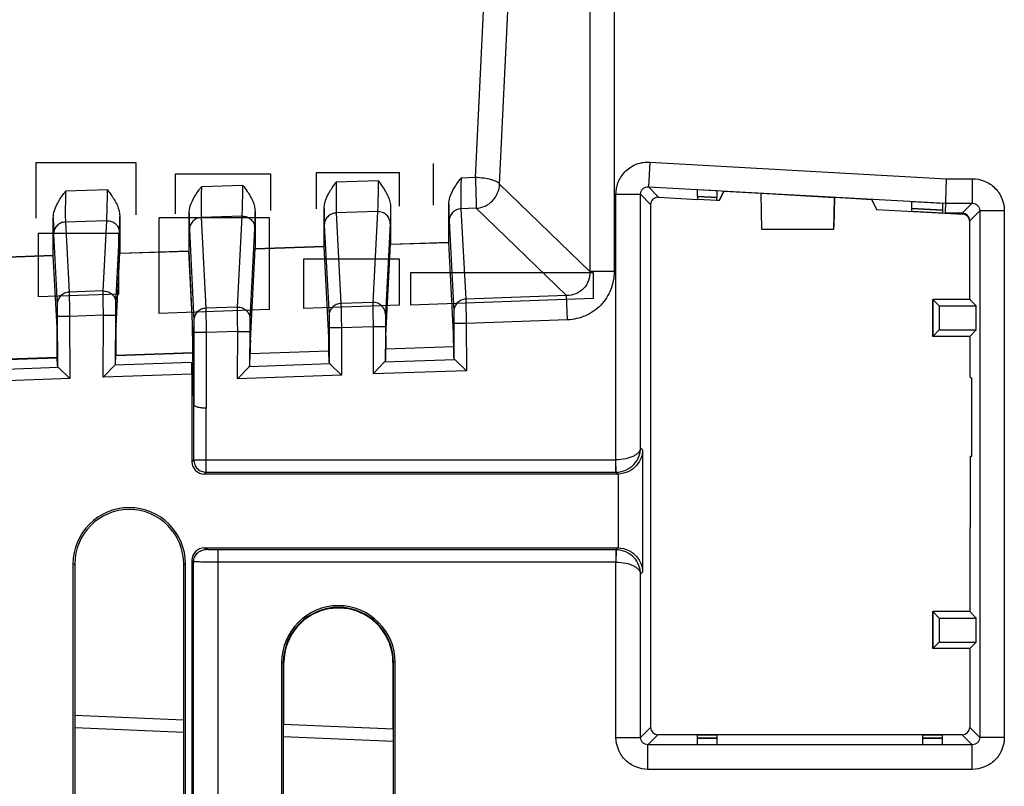
# Model space of a CAD drawing. Units: millimetres. Extents: x 0 to 3074, y 0 to 584.
# Drawn here: x 350 to 358, y 170 to 176 of the extents above; entities that cross this region are included whole.
import ezdxf

# ---------------------------------------------------------------- set-up
doc = ezdxf.new("R2010")
doc.units = ezdxf.units.MM
doc.header["$LTSCALE"] = 23.1
doc.layers.add('INTF_1', color=7, linetype='CONTINUOUS')

msp = doc.modelspace()

# ---------------------------------------------------------------- linework, layer by layer
at = {"layer": 'INTF_1', "color": 9, "linetype": 'CONTINUOUS'}
for p, q in [((355.0513, 179.8106), (355.0513, 174.3193)), ((355.2482, 179.8106), (355.2482, 174.3193)), ((354.1202, 175.0815), (354.3284, 179.3821)), ((354.3171, 175.0286), (354.5253, 179.3292)), ((355.5372, 175.207), (355.526, 175.0073)), ((355.5372, 175.207), (357.9482, 175.0722)), ((353.3316, 175.0547), (352.9898, 175.0436)), ((354.1202, 175.0815), (354.0038, 175.0776)), ((357.9482, 175.0722), (358.1582, 175.0722)), ((358.1582, 175.0722), (358.1582, 174.8722)), ((351.1316, 174.9814), (350.7898, 174.9702)), ((352.2316, 175.0178), (351.8941, 175.0064)), ((354.3171, 175.0286), (355.0513, 174.3193)), ((355.526, 175.0073), (355.6072, 174.9214)), ((355.526, 175.0073), (357.9426, 174.8722)), ((355.2627, 172.7887), (355.2627, 174.9474)), ((355.2627, 174.9474), (355.4627, 174.9474)), ((355.4627, 172.8869), (355.4627, 174.9474)), ((355.4627, 174.9474), (355.5439, 174.8615)), ((355.924, 174.9304), (356.0835, 174.9215)), ((355.924, 174.9274), (356.0835, 174.9185)), ((357.0395, 174.9181), (356.4413, 174.9516)), ((354.127, 174.8317), (354.0034, 174.8276)), ((354.0034, 174.8276), (354.0415, 174.0938)), ((354.127, 174.8317), (354.8612, 174.1224)), ((357.6662, 174.833), (357.9183, 174.8189)), ((357.6662, 174.83), (357.9183, 174.8159)), ((357.9426, 174.8722), (358.1582, 174.8722)), ((358.1582, 174.8722), (358.0769, 174.791)), ((358.2181, 174.8122), (358.1369, 174.731)), ((358.2181, 174.8122), (358.2181, 170.535)), ((358.4181, 174.8122), (358.2181, 174.8122)), ((358.4181, 174.8122), (358.4181, 170.535)), ((352.2251, 174.7676), (351.8926, 174.7563)), ((351.8926, 174.7563), (351.9292, 174.0198)), ((352.1869, 174.0288), (352.2251, 174.7676)), ((353.3253, 174.8044), (352.9894, 174.7936)), ((352.9894, 174.7936), (353.0275, 174.0581)), ((353.3253, 174.8044), (353.287, 174.0671)), ((351.1252, 174.7312), (350.7894, 174.7201)), ((350.7894, 174.7201), (350.8189, 174.1505)), ((351.0956, 174.1601), (351.1252, 174.7312)), ((351.7961, 174.6579), (351.8327, 173.9214)), ((352.2903, 173.9302), (352.3286, 174.6689)), ((352.8928, 174.6949), (352.931, 173.9594)), ((353.4286, 174.7058), (353.3904, 173.9685)), ((353.9068, 174.7289), (353.9449, 173.9951)), ((350.6928, 174.6215), (350.7223, 174.0518)), ((351.199, 174.0614), (351.2286, 174.6325)), ((355.2482, 174.3193), (355.0513, 174.3193)), ((351.0956, 174.1601), (350.8189, 174.1505)), ((354.8612, 174.1224), (354.0415, 174.0938)), ((354.8681, 173.9256), (354.8612, 174.1224)), ((352.1869, 174.0288), (351.9292, 174.0198)), ((353.287, 174.0671), (353.0275, 174.0581)), ((350.8233, 173.9536), (350.7233, 173.9533)), ((350.7233, 173.9533), (350.7242, 173.5524)), ((351.0981, 173.9631), (350.8233, 173.9536)), ((350.8233, 173.9536), (350.8245, 173.4497)), ((351.0969, 173.4592), (351.0981, 173.9631)), ((351.0981, 173.9631), (351.1981, 173.9628)), ((351.1971, 173.5689), (351.1981, 173.9628)), ((351.8211, 173.898), (351.8227, 173.8981)), ((353.0319, 173.8612), (352.9319, 173.8609)), ((352.9319, 173.8609), (352.9326, 173.58)), ((353.2895, 173.8702), (353.0319, 173.8612)), ((353.0319, 173.8612), (353.0328, 173.4773)), ((353.2895, 173.8702), (353.2886, 173.4863)), ((353.3895, 173.8699), (353.2895, 173.8702)), ((353.3895, 173.8699), (353.3888, 173.596)), ((354.0459, 173.8969), (353.9459, 173.8966)), ((353.9459, 173.8966), (353.9465, 173.6155)), ((354.8681, 173.9256), (354.0459, 173.8969)), ((354.0459, 173.8969), (354.0468, 173.5128)), ((351.822, 173.7995), (351.8234, 173.7996)), ((351.8334, 173.8229), (351.8334, 173.2415)), ((351.9334, 173.8229), (351.8334, 173.8229)), ((352.1894, 173.8318), (351.9334, 173.8229)), ((351.9334, 173.8229), (351.9334, 173.2089)), ((352.1885, 173.4478), (352.1894, 173.8318)), ((352.1894, 173.8318), (352.2894, 173.8316)), ((352.2887, 173.5575), (352.2894, 173.8316)), ((350.091, 173.5181), (350.7303, 173.5405)), ((351.8163, 173.5784), (351.1911, 173.5566)), ((352.9386, 173.5681), (352.2827, 173.5451)), ((353.3828, 173.5836), (353.9526, 173.6036)), ((351.8175, 173.4845), (351.0969, 173.4592)), ((353.0328, 173.4773), (352.1885, 173.4478)), ((354.0468, 173.5128), (353.2886, 173.4863)), ((350.8245, 173.4497), (349.9968, 173.4208)), ((351.8325, 172.7887), (351.8325, 173.2412)), ((351.9325, 172.6887), (351.9325, 173.2089)), ((355.4627, 172.8869), (355.4794, 172.8702)), ((355.4794, 172.8702), (355.4794, 171.8771)), ((351.8175, 172.7736), (351.8325, 172.7887)), ((351.8325, 172.7887), (355.261, 172.7887)), ((355.261, 172.6887), (355.261, 172.7887)), ((355.2644, 172.6887), (355.2627, 172.7887)), ((351.9175, 172.6736), (351.9325, 172.6887)), ((351.9325, 172.6887), (355.261, 172.6887)), ((355.261, 172.6887), (355.276, 172.6736)), ((355.2795, 172.6737), (355.2795, 172.0736)), ((351.9308, 172.0603), (351.9175, 172.0736)), ((352.0308, 123.082), (352.0308, 172.0586)), ((355.261, 172.0586), (352.0308, 172.0586)), ((355.261, 172.0586), (355.276, 172.0736)), ((355.261, 172.0586), (355.261, 171.9586)), ((355.2644, 172.0586), (355.2627, 171.9586)), ((350.8501, 171.9429), (350.8648, 171.9429)), ((351.7501, 171.9429), (351.7648, 171.9429)), ((351.8308, 171.9603), (351.8175, 171.9736)), ((351.8308, 123.2335), (351.8308, 171.9603)), ((355.261, 171.9586), (352.0308, 171.9586)), ((355.2627, 170.535), (355.2627, 171.9586)), ((355.4627, 171.8603), (355.4794, 171.8771)), ((355.4627, 170.535), (355.4627, 171.8603)), ((352.5459, 171.1429), (352.5648, 171.1429)), ((353.469, 171.1429), (353.4501, 171.1429)), ((350.8648, 170.6164), (351.7501, 170.5777)), ((355.4627, 170.535), (355.5439, 170.6163)), ((358.2181, 170.535), (358.1369, 170.6163)), ((352.5596, 170.5424), (353.4554, 170.5032)), ((355.2627, 170.535), (355.4627, 170.535)), ((355.5227, 170.475), (355.6039, 170.5563)), ((355.9245, 170.5326), (356.084, 170.5326)), ((355.9245, 170.5296), (356.084, 170.5296)), ((357.7556, 170.5326), (357.9156, 170.5326)), ((357.7556, 170.5296), (357.9156, 170.5296)), ((358.1582, 170.475), (358.0769, 170.5563)), ((358.4181, 170.535), (358.2181, 170.535)), ((355.5227, 170.2751), (355.5227, 170.475)), ((358.1582, 170.475), (355.5227, 170.475)), ((358.1582, 170.2751), (358.1582, 170.475)), ((358.1582, 170.2751), (355.5227, 170.2751))]:
    msp.add_line(p, q, dxfattribs=at)
at = {"layer": 'INTF_1', "color": 4, "linetype": 'CONTINUOUS'}
for p, q in [((350.5484, 175.1999), (350.5484, 174.7505)), ((351.3647, 175.1999), (350.5484, 175.1999)), ((351.3647, 174.7773), (351.3647, 175.1999)), ((353.7764, 175.1957), (353.7764, 174.8582)), ((351.68, 175.1092), (351.68, 174.7872)), ((352.457, 175.1092), (351.68, 175.1092)), ((352.457, 174.8136), (352.457, 175.1092)), ((352.8265, 175.1196), (352.8265, 174.8265)), ((353.5025, 175.1196), (352.8265, 175.1196)), ((353.5025, 174.8483), (353.5025, 175.1196)), ((356.4413, 174.9516), (356.4413, 174.9514)), ((357.0395, 174.918), (357.0338, 174.68)), ((351.5492, 174.7554), (351.5492, 173.9774)), ((352.4485, 174.7554), (351.5492, 174.7554)), ((352.4485, 174.0088), (352.4485, 174.7554)), ((357.0328, 174.68), (357.0338, 174.68)), ((350.5685, 174.6269), (350.5685, 174.1125)), ((351.2225, 174.6269), (350.5685, 174.6269)), ((351.2225, 174.1353), (351.2225, 174.6269)), ((352.7228, 174.4183), (352.7228, 174.0183)), ((353.5043, 174.4183), (352.7228, 174.4183)), ((353.5043, 174.0456), (353.5043, 174.4183)), ((353.5924, 174.3089), (353.5924, 174.0489)), ((355.0804, 174.3089), (353.5924, 174.3089)), ((355.0804, 174.1009), (355.0804, 174.3089)), ((351.2225, 174.1353), (350.5685, 174.1125)), ((353.5924, 174.0489), (355.0804, 174.1009)), ((353.5043, 174.0456), (352.7228, 174.0183)), ((352.4485, 174.0088), (351.5492, 173.9774))]:
    msp.add_line(p, q, dxfattribs=at)
at = {"layer": 'INTF_1', "color": 7, "linetype": 'CONTINUOUS'}
for p, q in [((357.9403, 174.791), (357.9482, 175.0722)), ((355.924, 174.9274), (355.924, 174.9823)), ((356.0835, 174.9734), (355.924, 174.9823)), ((356.0835, 174.9734), (356.0835, 174.9185)), ((355.6072, 174.9214), (355.9245, 174.9037)), ((355.924, 174.9274), (355.9239, 174.9037)), ((355.924, 174.9055), (356.0835, 174.8966)), ((355.9245, 174.9055), (355.9245, 174.9037)), ((356.0834, 174.8948), (356.0835, 174.9185)), ((356.1012, 174.8938), (356.0834, 174.8948)), ((356.1382, 174.9685), (356.1012, 174.8938)), ((356.1012, 174.8938), (356.1395, 174.9684)), ((356.4413, 174.9516), (356.1382, 174.9685)), ((356.4415, 174.9509), (356.4413, 174.9515)), ((356.4485, 174.66), (356.4415, 174.9509)), ((357.0384, 174.916), (356.4415, 174.9509)), ((357.0323, 174.66), (357.0384, 174.916)), ((357.0384, 174.916), (357.0395, 174.9181)), ((357.3413, 174.9012), (357.0395, 174.9181)), ((357.3413, 174.9012), (357.3796, 174.8224)), ((352.8907, 174.5213), (352.8907, 174.8286)), ((353.4307, 174.8397), (353.4307, 174.5393)), ((353.9047, 174.555), (353.9047, 174.8627)), ((355.5439, 174.8615), (355.5439, 170.6163)), ((357.3796, 174.8224), (358.0803, 174.7832)), ((357.6662, 174.8089), (357.6662, 174.8849)), ((357.9183, 174.8708), (357.6662, 174.8849)), ((357.9183, 174.7948), (357.9183, 174.8708)), ((350.6907, 174.4482), (350.6907, 174.7552)), ((351.2307, 174.7664), (351.2307, 174.4661)), ((351.7937, 174.4848), (351.7944, 174.7916)), ((352.3307, 174.8028), (352.3307, 174.5027)), ((357.6662, 174.8089), (357.9183, 174.7948)), ((358.0769, 174.791), (357.9403, 174.791)), ((357.0323, 174.66), (356.4485, 174.66)), ((358.1369, 174.091), (358.1369, 174.731)), ((352.2922, 173.7592), (352.3307, 174.5027)), ((352.3307, 174.5027), (352.8907, 174.5213)), ((352.8907, 174.5208), (352.3307, 174.5022)), ((352.9291, 173.7819), (352.8907, 174.5213)), ((353.3923, 173.7976), (353.4307, 174.5393)), ((353.4307, 174.5393), (353.9047, 174.555)), ((353.9047, 174.5546), (353.4307, 174.5388)), ((353.9431, 173.8169), (353.9047, 174.555)), ((350.1307, 174.4295), (350.6907, 174.4482)), ((350.6907, 174.4476), (350.1307, 174.4289)), ((350.7212, 173.8602), (350.6907, 174.4482)), ((350.7212, 173.8596), (350.6907, 174.4476)), ((351.2002, 173.8763), (351.2307, 174.4661)), ((351.2307, 174.4661), (351.7937, 174.4848)), ((351.7906, 174.4842), (351.2307, 174.4655)), ((351.8211, 173.898), (351.7906, 174.4842)), ((351.8227, 173.8986), (351.7937, 174.4848)), ((357.8369, 174.091), (357.8369, 173.791)), ((357.8369, 173.791), (357.8369, 174.091)), ((357.8369, 174.091), (357.8893, 174.0387)), ((358.1369, 174.091), (357.8369, 174.091)), ((357.8893, 174.0387), (357.8893, 173.8434)), ((357.8893, 174.0387), (358.1893, 174.0387)), ((358.1369, 174.091), (358.1893, 174.0387)), ((358.1893, 173.8434), (358.1893, 174.0387)), ((351.1992, 173.7784), (351.1989, 173.6349)), ((351.822, 173.7995), (351.8224, 173.6581)), ((351.8234, 173.6567), (351.8234, 173.8001)), ((357.8369, 173.791), (357.8893, 173.8434)), ((358.1369, 173.791), (357.8369, 173.791)), ((357.8893, 173.8434), (358.1893, 173.8434)), ((358.1369, 173.791), (358.1893, 173.8434)), ((358.1369, 173.791), (358.1369, 173.4622)), ((350.7225, 173.6182), (350.7222, 173.7617)), ((353.3913, 173.691), (353.944, 173.7104)), ((353.3913, 173.6995), (353.3913, 173.691)), ((353.944, 173.7104), (353.944, 173.7188)), ((353.9465, 173.6155), (353.944, 173.7104)), ((350.7225, 173.6197), (350.0988, 173.5979)), ((350.0988, 173.5964), (350.7225, 173.6182)), ((350.7242, 173.5524), (350.7225, 173.6182)), ((351.1971, 173.5689), (351.1989, 173.6349)), ((351.8224, 173.6581), (351.1989, 173.6363)), ((351.1989, 173.6349), (351.8234, 173.6567)), ((351.8334, 173.2415), (351.8234, 173.6567)), ((352.2887, 173.5575), (352.2912, 173.6526)), ((352.2912, 173.6526), (352.9301, 173.6749)), ((352.2912, 173.6612), (352.2912, 173.6526)), ((352.9301, 173.6749), (352.9301, 173.6834)), ((352.9326, 173.58), (352.9301, 173.6749)), ((353.3888, 173.596), (353.3913, 173.691)), ((350.7303, 173.5405), (350.8245, 173.4497)), ((351.1911, 173.5566), (351.0969, 173.4592)), ((351.8163, 173.5784), (351.8325, 173.2412)), ((352.2827, 173.5451), (352.1885, 173.4478)), ((352.9386, 173.5681), (353.0328, 173.4773)), ((353.3828, 173.5836), (353.2886, 173.4863)), ((353.9526, 173.6036), (354.0468, 173.5128)), ((351.8175, 173.4845), (351.8175, 172.7736)), ((358.1369, 173.4622), (358.1544, 173.4534)), ((358.1543, 172.819), (358.1544, 173.4534)), ((358.1446, 172.239), (358.1446, 172.819)), ((358.1446, 172.819), (358.1543, 172.819)), ((355.276, 172.6736), (351.9175, 172.6736)), ((358.1369, 172.239), (358.1369, 171.5563)), ((358.1369, 172.239), (358.1446, 172.239)), ((351.9175, 172.0736), (355.276, 172.0736)), ((350.8501, 171.9429), (350.8499, 163.9429)), ((350.8648, 171.9429), (350.8647, 167.9929)), ((351.75, 167.9929), (351.7501, 171.9429)), ((351.7646, 163.9429), (351.7648, 171.9429)), ((351.8175, 171.9736), (351.8175, 123.2745)), ((352.9418, 171.5858), (352.9426, 171.5808)), ((353.0731, 171.5858), (353.0723, 171.5808)), ((357.8369, 171.5563), (357.8369, 171.2563)), ((357.8369, 171.2563), (357.8369, 171.5563)), ((357.8369, 171.5563), (357.8893, 171.5039)), ((358.1369, 171.5563), (357.8369, 171.5563)), ((358.1369, 171.5563), (358.1893, 171.5039)), ((357.8893, 171.5039), (357.8893, 171.3087)), ((357.8893, 171.5039), (358.1893, 171.5039)), ((358.1893, 171.3087), (358.1893, 171.5039)), ((357.8369, 171.2563), (357.8893, 171.3087)), ((357.8893, 171.3087), (358.1893, 171.3087)), ((358.1369, 171.2563), (358.1893, 171.3087)), ((358.1369, 171.2563), (357.8369, 171.2563)), ((358.1369, 171.2563), (358.1369, 170.6163)), ((352.5459, 171.1429), (352.5459, 160.1429)), ((352.5596, 171.1429), (352.5596, 167.9929)), ((352.5648, 170.6421), (352.5648, 171.1429)), ((353.4501, 171.1429), (353.4501, 170.6034)), ((353.4554, 167.9929), (353.4554, 171.1429)), ((353.469, 160.1429), (353.469, 171.1429)), ((350.8648, 170.7163), (351.7501, 170.6776)), ((352.5596, 170.6423), (353.4554, 170.6032)), ((358.0769, 170.5563), (355.6039, 170.5563)), ((355.9245, 170.4778), (355.9245, 170.5537)), ((356.084, 170.5537), (355.9245, 170.5537)), ((356.084, 170.4778), (356.084, 170.5537)), ((357.7556, 170.4778), (357.7556, 170.5537)), ((357.9156, 170.5537), (357.7556, 170.5537)), ((357.9156, 170.4778), (357.9156, 170.5537)), ((355.9245, 170.4778), (356.084, 170.4778)), ((357.7556, 170.4778), (357.9156, 170.4778))]:
    msp.add_line(p, q, dxfattribs=at)
for centre, radius, start, end in [((351.9238, 173.4838), 0.275, 271.82316, 272.00324), ((351.3075, 171.9429), 0.4573, 359.99844, 179.99844), ((351.3075, 171.9429), 0.4427, 359.99844, 179.99844), ((353.0075, 171.1429), 0.4615, 0, 180), ((353.0075, 171.1429), 0.4479, 0, 180), ((353.0075, 171.1429), 0.4427, 98.42823, 180), ((353.0075, 171.1405), 0.445, 81.61711, 98.38289), ((353.0075, 171.1429), 0.4427, 0, 81.57177)]:
    msp.add_arc(centre, radius, start, end, dxfattribs=at)
at = {"layer": 'INTF_1', "color": 9, "linetype": 'CONTINUOUS'}
for centre, radius, start, end in [((355.261, 172.8887), 0.1, 270.00001, 270.98255), ((355.261, 172.8887), 0.2, 270.00873, 270.99127), ((355.261, 171.8586), 0.2, 89.00881, 89.99117), ((355.261, 171.8586), 0.1, 89.01761, 89.99981)]:
    msp.add_arc(centre, radius, start, end, dxfattribs=at)
at = {"layer": 'INTF_1', "color": 7, "linetype": 'CONTINUOUS'}
for centre, major_axis, ratio, start_param, end_param in [((355.6039, 174.8615), (-0.0412, 0.0436), 0.999677, -0.813162, 0.813162), ((358.0769, 174.731), (0.0424, 0.0424), 0.999695, -0.785246, 0.785246), ((358.0769, 174.7233), (0.0436, 0.0412), 0.999712, -0.757329, 0.757329), ((350.7213, 173.7617), (-0.0002, 0.1001), 0.008722, -1.570513, -0.17425), ((350.7213, 173.7611), (-0.0002, 0.1001), 0.008722, -1.570512, -0.174249), ((351.2001, 173.7784), (0.0002, 0.1001), 0.008721, 0.174858, 1.571122), ((351.2001, 173.7778), (0.0002, 0.1001), 0.008721, 0.174859, 1.571122), ((351.8212, 173.7995), (-0.0002, 0.1001), 0.008722, -1.570513, -0.174249), ((351.8226, 173.8001), (0, 0.1001), 0.008722, -1.570492, -0.174229), ((352.9292, 173.6834), (-0.0002, 0.1001), 0.008722, -1.570513, -0.17425), ((353.3922, 173.6996), (0.0002, 0.1001), 0.008721, 0.174858, 1.571121), ((353.3922, 173.6991), (0.0002, 0.1001), 0.008721, 0.174858, 1.571122), ((353.9431, 173.7188), (-0.0002, 0.1001), 0.008722, -1.570513, -0.17425), ((352.2921, 173.6612), (0.0002, 0.1001), 0.008721, 0.174858, 1.571121), ((352.2921, 173.6607), (0.0002, 0.1001), 0.008721, 0.174858, 1.571122), ((354.0465, 173.6193), (0.1, 0.004), 0.363717, 3.136632, 3.476971), ((350.8242, 173.5562), (0.1, 0.004), 0.363718, 3.13665, 3.47699), ((351.0971, 173.5657), (0.1, 0.0041), 0.363638, -0.364742, -0.024403), ((351.8157, 173.4844), (0, 0.1001), 0.017444, -1.570186, -0.348456), ((352.1887, 173.5543), (0.1, 0.0041), 0.363639, -0.364731, -0.024392), ((353.0326, 173.5838), (0.1, 0.004), 0.363718, 3.136658, 3.476997), ((353.2888, 173.5928), (0.1, 0.0041), 0.363638, -0.364761, -0.024422), ((351.9175, 172.7736), (0.0707, 0.0707), 0.999695, 2.356347, 3.926839), ((355.276, 172.8737), (-0.1415, 0.1415), 0.999695, -3.926839, -3.90969), ((351.9175, 171.9736), (-0.0707, 0.0707), 0.999695, -0.785246, 0.785246), ((355.276, 171.8736), (0.1415, 0.1415), 0.999695, 0.768097, 0.785246), ((355.6039, 170.6163), (0.0424, 0.0424), 0.999695, -3.926839, -2.356347), ((355.6039, 170.6163), (-0.0424, -0.0424), 0.999695, -0.785246, 0.785246), ((358.0769, 170.6163), (0.0424, -0.0424), 0.999695, -0.785246, 0.785246)]:
    msp.add_ellipse(centre, major_axis=major_axis, ratio=ratio, start_param=start_param, end_param=end_param, dxfattribs=at)
at = {"layer": 'INTF_1', "color": 9, "linetype": 'CONTINUOUS'}
for points, knots in [([(355.2627, 174.9474), (355.2627, 174.9824), (355.2772, 175.0533), (355.3391, 175.1416), (355.4307, 175.1984), (355.5022, 175.209), (355.5372, 175.207)], [0, 0, 0, 0, 0.25, 0.5, 0.749999, 1, 1, 1, 1]), ([(353.3316, 175.0547), (353.3311, 175.0272), (353.3301, 174.9738), (353.3284, 174.9007), (353.327, 174.8486), (353.3259, 174.8186), (353.3255, 174.8082), (353.3253, 174.8044)], [0, 0, 0, 0, 0.329698, 0.639399, 0.876349, 0.95418, 1, 1, 1, 1]), ([(354.0038, 175.0776), (354.0033, 175.0501), (354.0026, 174.9968), (354.0021, 174.9326), (354.0022, 174.8871), (354.0023, 174.8608), (354.0027, 174.8417), (354.003, 174.8314), (354.0034, 174.8276)], [0, 0, 0, 0, 0.329878, 0.639708, 0.770187, 0.876585, 0.954301, 1, 1, 1, 1]), ([(354.3171, 175.0286), (354.3149, 175.0322), (354.3074, 175.0393), (354.2925, 175.0481), (354.2725, 175.0564), (354.2378, 175.067), (354.1865, 175.0766), (354.1431, 175.0805), (354.1202, 175.0815)], [0, 0, 0, 0, 0.061984, 0.144745, 0.249002, 0.373148, 0.668638, 1, 1, 1, 1]), ([(354.1202, 175.0815), (354.1211, 175.054), (354.123, 175.0008), (354.1251, 174.9278), (354.1265, 174.8758), (354.127, 174.8458), (354.1271, 174.8355), (354.127, 174.8317)], [0, 0, 0, 0, 0.329951, 0.639749, 0.876557, 0.954276, 1, 1, 1, 1]), ([(358.1582, 175.0722), (358.192, 175.0722), (358.2603, 175.0587), (358.3467, 175.0008), (358.4046, 174.9144), (358.4181, 174.8461), (358.4181, 174.8122)], [0, 0, 0, 0, 0.25, 0.5, 0.749999, 1, 1, 1, 1]), ([(351.1252, 174.7312), (351.1255, 174.735), (351.1259, 174.7453), (351.127, 174.7754), (351.1284, 174.8275), (351.1301, 174.9006), (351.1311, 174.9539), (351.1316, 174.9814)], [0, 0, 0, 0, 0.045821, 0.123655, 0.360609, 0.670308, 1, 1, 1, 1]), ([(351.8941, 175.0064), (351.8935, 174.9789), (351.8925, 174.9255), (351.8918, 174.8613), (351.8916, 174.8157), (351.8917, 174.7895), (351.892, 174.7704), (351.8923, 174.7601), (351.8926, 174.7563)], [0, 0, 0, 0, 0.329891, 0.639741, 0.77023, 0.876629, 0.954332, 1, 1, 1, 1]), ([(352.2251, 174.7676), (352.2253, 174.7714), (352.2258, 174.7817), (352.2269, 174.8118), (352.2283, 174.8639), (352.23, 174.937), (352.2311, 174.9903), (352.2316, 175.0178)], [0, 0, 0, 0, 0.045812, 0.123644, 0.360603, 0.670308, 1, 1, 1, 1]), ([(352.9898, 175.0436), (352.9893, 175.0161), (352.9886, 174.9628), (352.9882, 174.8986), (352.9882, 174.853), (352.9884, 174.8268), (352.9888, 174.8076), (352.9891, 174.7973), (352.9894, 174.7936)], [0, 0, 0, 0, 0.32988, 0.639707, 0.770184, 0.876581, 0.954297, 1, 1, 1, 1]), ([(354.127, 174.8317), (354.1518, 174.8333), (354.2012, 174.846), (354.2632, 174.8904), (354.3054, 174.9539), (354.3164, 175.0038), (354.3171, 175.0286)], [0, 0, 0, 0, 0.249102, 0.500002, 0.750901, 1, 1, 1, 1]), ([(355.4627, 174.9474), (355.4627, 174.9555), (355.466, 174.9719), (355.4803, 174.9923), (355.5014, 175.0054), (355.5179, 175.0078), (355.526, 175.0073)], [0, 0, 0, 0, 0.24988, 0.5, 0.750119, 1, 1, 1, 1]), ([(350.7898, 174.9702), (350.7893, 174.9427), (350.7886, 174.8894), (350.7881, 174.8252), (350.7881, 174.7796), (350.7883, 174.7534), (350.7887, 174.7342), (350.789, 174.7239), (350.7894, 174.7201)], [0, 0, 0, 0, 0.32989, 0.639726, 0.770205, 0.876599, 0.954309, 1, 1, 1, 1]), ([(352.8907, 174.8286), (352.8909, 174.7993), (352.8913, 174.7604), (352.8921, 174.7158), (352.8925, 174.7005), (352.8928, 174.6949)], [0, 0, 0, 0, 0.657294, 0.872986, 1, 1, 1, 1]), ([(353.4307, 174.8397), (353.4304, 174.8103), (353.4301, 174.7714), (353.4293, 174.7267), (353.4289, 174.7114), (353.4286, 174.7058)], [0, 0, 0, 0, 0.657084, 0.872839, 1, 1, 1, 1]), ([(353.9047, 174.8627), (353.905, 174.8334), (353.9053, 174.7945), (353.9061, 174.7499), (353.9065, 174.7346), (353.9068, 174.7289)], [0, 0, 0, 0, 0.657304, 0.872993, 1, 1, 1, 1]), ([(354.0034, 174.8276), (353.9906, 174.8271), (353.9652, 174.8214), (353.9332, 174.7992), (353.9118, 174.7669), (353.9068, 174.7415), (353.9068, 174.7289)], [0, 0, 0, 0, 0.25171, 0.502462, 0.751782, 1, 1, 1, 1]), ([(358.1582, 174.8722), (358.166, 174.8722), (358.1817, 174.8691), (358.2017, 174.8558), (358.215, 174.8358), (358.2182, 174.82), (358.2181, 174.8122)], [0, 0, 0, 0, 0.249893, 0.5, 0.750106, 1, 1, 1, 1]), ([(350.6907, 174.7552), (350.6909, 174.7259), (350.6913, 174.687), (350.6921, 174.6424), (350.6925, 174.6271), (350.6928, 174.6215)], [0, 0, 0, 0, 0.657327, 0.873012, 1, 1, 1, 1]), ([(351.2286, 174.6325), (351.2289, 174.6382), (351.2293, 174.6535), (351.2301, 174.6981), (351.2305, 174.7371), (351.2307, 174.7664)], [0, 0, 0, 0, 0.127161, 0.342918, 1, 1, 1, 1]), ([(351.7944, 174.7916), (351.7946, 174.7623), (351.7948, 174.7233), (351.7955, 174.6788), (351.7959, 174.6635), (351.7961, 174.6579)], [0, 0, 0, 0, 0.657379, 0.873051, 1, 1, 1, 1]), ([(351.8926, 174.7563), (351.8799, 174.7558), (351.8545, 174.75), (351.8226, 174.728), (351.8012, 174.6957), (351.7962, 174.6704), (351.7961, 174.6579)], [0, 0, 0, 0, 0.251706, 0.502453, 0.751774, 1, 1, 1, 1]), ([(352.2251, 174.7676), (352.2384, 174.768), (352.2654, 174.7636), (352.2999, 174.7419), (352.3231, 174.7086), (352.3286, 174.682), (352.3286, 174.6689)], [0, 0, 0, 0, 0.251704, 0.502525, 0.751857, 1, 1, 1, 1]), ([(352.3286, 174.6689), (352.3289, 174.6746), (352.3293, 174.6899), (352.3301, 174.7345), (352.3304, 174.7735), (352.3307, 174.8028)], [0, 0, 0, 0, 0.127141, 0.342892, 1, 1, 1, 1]), ([(352.9894, 174.7936), (352.9767, 174.7931), (352.9512, 174.7873), (352.9192, 174.7652), (352.8978, 174.7329), (352.8928, 174.7074), (352.8928, 174.6949)], [0, 0, 0, 0, 0.251711, 0.502464, 0.751783, 1, 1, 1, 1]), ([(353.4286, 174.7058), (353.4286, 174.7189), (353.4232, 174.7454), (353.3999, 174.7787), (353.3655, 174.8004), (353.3385, 174.8048), (353.3253, 174.8044)], [0, 0, 0, 0, 0.248144, 0.497474, 0.748294, 1, 1, 1, 1]), ([(350.7894, 174.7201), (350.7766, 174.7197), (350.7511, 174.7139), (350.7191, 174.6918), (350.6977, 174.6595), (350.6927, 174.634), (350.6928, 174.6215)], [0, 0, 0, 0, 0.251709, 0.502461, 0.751781, 1, 1, 1, 1]), ([(351.1252, 174.7312), (351.1385, 174.7316), (351.1655, 174.7272), (351.1999, 174.7054), (351.2232, 174.6722), (351.2286, 174.6456), (351.2286, 174.6325)], [0, 0, 0, 0, 0.251706, 0.502527, 0.751857, 1, 1, 1, 1]), ([(355.0513, 174.3193), (355.052, 174.294), (355.044, 174.2425), (355.0025, 174.1762), (354.9376, 174.1324), (354.8865, 174.1226), (354.8612, 174.1224)], [0, 0, 0, 0, 0.249305, 0.499998, 0.750692, 1, 1, 1, 1]), ([(355.2482, 174.3193), (355.2482, 174.2691), (355.2291, 174.1677), (355.1455, 174.0381), (355.0189, 173.95), (354.9182, 173.9274), (354.8681, 173.9256)], [0, 0, 0, 0, 0.250034, 0.5, 0.749966, 1, 1, 1, 1]), ([(350.8189, 174.1505), (350.8062, 174.15), (350.7807, 174.1443), (350.7487, 174.1221), (350.7273, 174.0898), (350.7223, 174.0644), (350.7223, 174.0518)], [0, 0, 0, 0, 0.251709, 0.502461, 0.751781, 1, 1, 1, 1]), ([(350.8189, 174.1505), (350.8193, 174.1426), (350.8198, 174.1198), (350.8209, 174.0769), (350.822, 174.0192), (350.8229, 173.9764), (350.8233, 173.9536)], [0, 0, 0, 0, 0.120617, 0.347306, 0.652714, 1, 1, 1, 1]), ([(351.0956, 174.1601), (351.1089, 174.1605), (351.1359, 174.156), (351.1704, 174.1343), (351.1936, 174.1011), (351.199, 174.0745), (351.199, 174.0614)], [0, 0, 0, 0, 0.251706, 0.502527, 0.751857, 1, 1, 1, 1]), ([(351.0981, 173.9631), (351.0977, 173.9859), (351.0971, 174.0287), (351.0962, 174.0865), (351.0958, 174.1293), (351.0956, 174.1521), (351.0956, 174.1601)], [0, 0, 0, 0, 0.347255, 0.652645, 0.879344, 1, 1, 1, 1]), ([(354.0415, 174.0938), (354.0287, 174.0933), (354.0033, 174.0876), (353.9713, 174.0654), (353.9499, 174.0331), (353.9449, 174.0077), (353.9449, 173.9951)], [0, 0, 0, 0, 0.25171, 0.502462, 0.751782, 1, 1, 1, 1]), ([(354.0415, 174.0938), (354.0418, 174.0859), (354.0424, 174.0631), (354.0434, 174.0202), (354.0446, 173.9625), (354.0454, 173.9197), (354.0459, 173.8969)], [0, 0, 0, 0, 0.120632, 0.347324, 0.652725, 1, 1, 1, 1]), ([(350.7223, 174.0518), (350.7225, 174.0479), (350.7227, 174.0365), (350.723, 174.015), (350.7232, 173.9862), (350.7233, 173.9647), (350.7233, 173.9533)], [0, 0, 0, 0, 0.120617, 0.347325, 0.652739, 1, 1, 1, 1]), ([(351.1981, 173.9628), (351.1981, 173.9742), (351.1982, 173.9957), (351.1984, 174.0246), (351.1987, 174.046), (351.1988, 174.0574), (351.199, 174.0614)], [0, 0, 0, 0, 0.347136, 0.652478, 0.879228, 1, 1, 1, 1]), ([(351.9292, 174.0198), (351.9165, 174.0194), (351.8911, 174.0136), (351.8591, 173.9916), (351.8377, 173.9593), (351.8327, 173.9339), (351.8327, 173.9214)], [0, 0, 0, 0, 0.251707, 0.502455, 0.751776, 1, 1, 1, 1]), ([(351.9292, 174.0198), (351.9295, 174.0119), (351.9301, 173.9891), (351.9311, 173.9463), (351.9322, 173.8885), (351.933, 173.8457), (351.9334, 173.8229)], [0, 0, 0, 0, 0.120592, 0.347276, 0.652695, 1, 1, 1, 1]), ([(352.1894, 173.8318), (352.189, 173.8546), (352.1883, 173.8975), (352.1875, 173.9552), (352.1871, 173.9981), (352.1868, 174.0209), (352.1869, 174.0288)], [0, 0, 0, 0, 0.347268, 0.652665, 0.87936, 1, 1, 1, 1]), ([(352.1869, 174.0288), (352.2002, 174.0293), (352.2272, 174.0248), (352.2616, 174.0031), (352.2849, 173.9699), (352.2903, 173.9433), (352.2903, 173.9302)], [0, 0, 0, 0, 0.251705, 0.502525, 0.751856, 1, 1, 1, 1]), ([(353.0275, 174.0581), (353.0148, 174.0576), (352.9893, 174.0519), (352.9573, 174.0297), (352.9359, 173.9974), (352.9309, 173.972), (352.931, 173.9594)], [0, 0, 0, 0, 0.25171, 0.502462, 0.751782, 1, 1, 1, 1]), ([(353.0275, 174.0581), (353.0279, 174.0502), (353.0284, 174.0274), (353.0295, 173.9845), (353.0306, 173.9268), (353.0315, 173.884), (353.0319, 173.8612)], [0, 0, 0, 0, 0.120628, 0.347319, 0.652722, 1, 1, 1, 1]), ([(353.287, 174.0671), (353.2869, 174.0592), (353.2872, 174.0364), (353.2876, 173.9935), (353.2884, 173.9358), (353.2891, 173.893), (353.2895, 173.8702)], [0, 0, 0, 0, 0.120656, 0.347355, 0.652745, 1, 1, 1, 1]), ([(353.3904, 173.9685), (353.3904, 173.9816), (353.385, 174.0082), (353.3617, 174.0414), (353.3273, 174.0631), (353.3003, 174.0676), (353.287, 174.0671)], [0, 0, 0, 0, 0.248143, 0.497473, 0.748294, 1, 1, 1, 1]), ([(352.931, 173.9594), (352.9312, 173.9555), (352.9313, 173.9441), (352.9316, 173.9226), (352.9318, 173.8938), (352.9319, 173.8723), (352.9319, 173.8609)], [0, 0, 0, 0, 0.120627, 0.347339, 0.652748, 1, 1, 1, 1]), ([(353.3904, 173.9685), (353.3902, 173.9645), (353.3901, 173.9531), (353.3898, 173.9317), (353.3896, 173.9028), (353.3895, 173.8813), (353.3895, 173.8699)], [0, 0, 0, 0, 0.120773, 0.347524, 0.652865, 1, 1, 1, 1]), ([(353.9449, 173.9951), (353.9451, 173.9912), (353.9453, 173.9798), (353.9456, 173.9583), (353.9457, 173.9295), (353.9458, 173.908), (353.9459, 173.8966)], [0, 0, 0, 0, 0.120632, 0.347344, 0.652751, 1, 1, 1, 1]), ([(351.8327, 173.9214), (351.8329, 173.9175), (351.833, 173.906), (351.8332, 173.8846), (351.8333, 173.8557), (351.8334, 173.8343), (351.8334, 173.8229)], [0, 0, 0, 0, 0.120592, 0.347302, 0.652726, 1, 1, 1, 1]), ([(352.2894, 173.8316), (352.2894, 173.843), (352.2895, 173.8644), (352.2897, 173.8933), (352.29, 173.9148), (352.2901, 173.9262), (352.2903, 173.9302)], [0, 0, 0, 0, 0.347147, 0.652496, 0.879243, 1, 1, 1, 1]), ([(355.4627, 172.8869), (355.4625, 172.8808), (355.4594, 172.8678), (355.4478, 172.8498), (355.4298, 172.8333), (355.3954, 172.8123), (355.3388, 172.7941), (355.2893, 172.7889), (355.2627, 172.7887)], [0, 0, 0, 0, 0.077248, 0.163289, 0.263573, 0.380921, 0.66641, 1, 1, 1, 1]), ([(355.2644, 172.6887), (355.2915, 172.6892), (355.3451, 172.7011), (355.4106, 172.7475), (355.4526, 172.8126), (355.4625, 172.8625), (355.4627, 172.8869)], [0, 0, 0, 0, 0.263307, 0.518224, 0.762574, 1, 1, 1, 1]), ([(351.8325, 172.7887), (351.8325, 172.7757), (351.8377, 172.7494), (351.86, 172.7161), (351.8932, 172.6939), (351.9195, 172.6887), (351.9325, 172.6887)], [0, 0, 0, 0, 0.24999, 0.5, 0.75001, 1, 1, 1, 1]), ([(351.8308, 171.9603), (351.8308, 171.9733), (351.836, 171.9996), (351.8583, 172.0328), (351.8915, 172.0551), (351.9178, 172.0603), (351.9308, 172.0603)], [0, 0, 0, 0, 0.24999, 0.5, 0.75001, 1, 1, 1, 1]), ([(352.0308, 172.0586), (352.0243, 172.0586), (352.0117, 172.0586), (351.9934, 172.0587), (351.9765, 172.0589), (351.9616, 172.0591), (351.9507, 172.0593), (351.9434, 172.0595), (351.9392, 172.0596), (351.9358, 172.0598), (351.9333, 172.0599), (351.9318, 172.0601), (351.931, 172.0602), (351.9308, 172.0603)], [0, 0, 0, 0, 0.192898, 0.378545, 0.549965, 0.700719, 0.825146, 0.875986, 0.918584, 0.952541, 0.977547, 0.993384, 1, 1, 1, 1]), ([(355.4627, 171.8603), (355.4625, 171.8847), (355.4526, 171.9346), (355.4106, 171.9997), (355.3451, 172.0462), (355.2915, 172.0581), (355.2644, 172.0586)], [0, 0, 0, 0, 0.237426, 0.481776, 0.736693, 1, 1, 1, 1]), ([(352.0308, 171.9586), (352.0179, 171.9586), (351.9927, 171.9586), (351.956, 171.9587), (351.9221, 171.9589), (351.8924, 171.9591), (351.8706, 171.9593), (351.8561, 171.9595), (351.8476, 171.9596), (351.8408, 171.9598), (351.8358, 171.9599), (351.8328, 171.9602), (351.8312, 171.9601), (351.8308, 171.9603)], [0, 0, 0, 0, 0.192959, 0.378666, 0.550141, 0.700941, 0.8254, 0.876247, 0.918843, 0.952789, 0.977766, 0.993544, 1, 1, 1, 1]), ([(355.2627, 171.9586), (355.2893, 171.9584), (355.3388, 171.9532), (355.3954, 171.9349), (355.4298, 171.9139), (355.4478, 171.8974), (355.4594, 171.8795), (355.4625, 171.8665), (355.4627, 171.8603)], [0, 0, 0, 0, 0.33359, 0.619079, 0.736427, 0.836711, 0.922752, 1, 1, 1, 1]), ([(355.5227, 170.2751), (355.4889, 170.2751), (355.4205, 170.2886), (355.3341, 170.3464), (355.2762, 170.4329), (355.2627, 170.5012), (355.2627, 170.535)], [0, 0, 0, 0, 0.25, 0.5, 0.749999, 1, 1, 1, 1]), ([(355.5227, 170.475), (355.5149, 170.475), (355.4991, 170.4781), (355.4791, 170.4915), (355.4658, 170.5114), (355.4627, 170.5272), (355.4627, 170.535)], [0, 0, 0, 0, 0.249893, 0.5, 0.750106, 1, 1, 1, 1]), ([(358.2181, 170.535), (358.2182, 170.5272), (358.215, 170.5114), (358.2017, 170.4915), (358.1817, 170.4781), (358.166, 170.475), (358.1582, 170.475)], [0, 0, 0, 0, 0.249893, 0.5, 0.750106, 1, 1, 1, 1]), ([(358.4181, 170.535), (358.4181, 170.5012), (358.4046, 170.4329), (358.3467, 170.3464), (358.2603, 170.2886), (358.192, 170.2751), (358.1582, 170.2751)], [0, 0, 0, 0, 0.25, 0.5, 0.749999, 1, 1, 1, 1])]:
    msp.add_open_spline(points, degree=3, knots=knots, dxfattribs=at)
at = {"layer": 'INTF_1', "color": 7, "linetype": 'CONTINUOUS'}
for points, knots in [([(353.3316, 175.0547), (353.3435, 175.0384), (353.3731, 174.9978), (353.4147, 174.9292), (353.4307, 174.8694), (353.4307, 174.8397)], [0, 0, 0, 0, 0.251987, 0.628154, 1, 1, 1, 1]), ([(353.9047, 174.8627), (353.9047, 174.8826), (353.9136, 174.9325), (353.9505, 175.0046), (353.986, 175.0533), (354.0038, 175.0776)], [0, 0, 0, 0, 0.248149, 0.622698, 1, 1, 1, 1]), ([(351.1316, 174.9814), (351.1435, 174.9652), (351.1732, 174.9246), (351.2147, 174.856), (351.2307, 174.7962), (351.2307, 174.7664)], [0, 0, 0, 0, 0.251987, 0.628155, 1, 1, 1, 1]), ([(351.7944, 174.7916), (351.7944, 174.8114), (351.8035, 174.8614), (351.8405, 174.9335), (351.8761, 174.982), (351.8941, 175.0064)], [0, 0, 0, 0, 0.248138, 0.622691, 1, 1, 1, 1]), ([(352.2316, 175.0178), (352.2435, 175.0016), (352.2731, 174.961), (352.3147, 174.8924), (352.3307, 174.8326), (352.3307, 174.8028)], [0, 0, 0, 0, 0.251987, 0.628155, 1, 1, 1, 1]), ([(352.8907, 174.8286), (352.8907, 174.8485), (352.8996, 174.8985), (352.9364, 174.9706), (352.9719, 175.0192), (352.9898, 175.0436)], [0, 0, 0, 0, 0.248148, 0.622698, 1, 1, 1, 1]), ([(350.6907, 174.7552), (350.6907, 174.7751), (350.6996, 174.8251), (350.7364, 174.8972), (350.7719, 174.9458), (350.7898, 174.9702)], [0, 0, 0, 0, 0.248149, 0.622698, 1, 1, 1, 1]), ([(351.9325, 173.2089), (351.9196, 173.2085), (351.9007, 173.2091), (351.877, 173.2128), (351.862, 173.2167), (351.8498, 173.2216), (351.8405, 173.2273), (351.8344, 173.2337), (351.8326, 173.2389), (351.8325, 173.2412)], [0, 0, 0, 0, 0.348984, 0.506776, 0.646326, 0.764557, 0.860636, 0.936778, 1, 1, 1, 1]), ([(351.9325, 173.2089), (351.9196, 173.2085), (351.9007, 173.2092), (351.8771, 173.213), (351.8623, 173.217), (351.8501, 173.2219), (351.841, 173.2276), (351.8351, 173.2341), (351.8334, 173.2392), (351.8334, 173.2415)], [0, 0, 0, 0, 0.350232, 0.508151, 0.647544, 0.765406, 0.861011, 0.936766, 1, 1, 1, 1]), ([(355.4794, 172.8702), (355.479, 172.848), (355.4702, 172.802), (355.4321, 172.7386), (355.367, 172.6882), (355.3096, 172.6742), (355.2795, 172.6737)], [0, 0, 0, 0, 0.216106, 0.446622, 0.706072, 1, 1, 1, 1]), ([(355.2795, 172.0736), (355.3096, 172.0731), (355.367, 172.0591), (355.4321, 172.0087), (355.4702, 171.9453), (355.479, 171.8993), (355.4794, 171.8771)], [0, 0, 0, 0, 0.293928, 0.553378, 0.783894, 1, 1, 1, 1])]:
    msp.add_open_spline(points, degree=3, knots=knots, dxfattribs=at)

doc.saveas('drawing.dxf')
